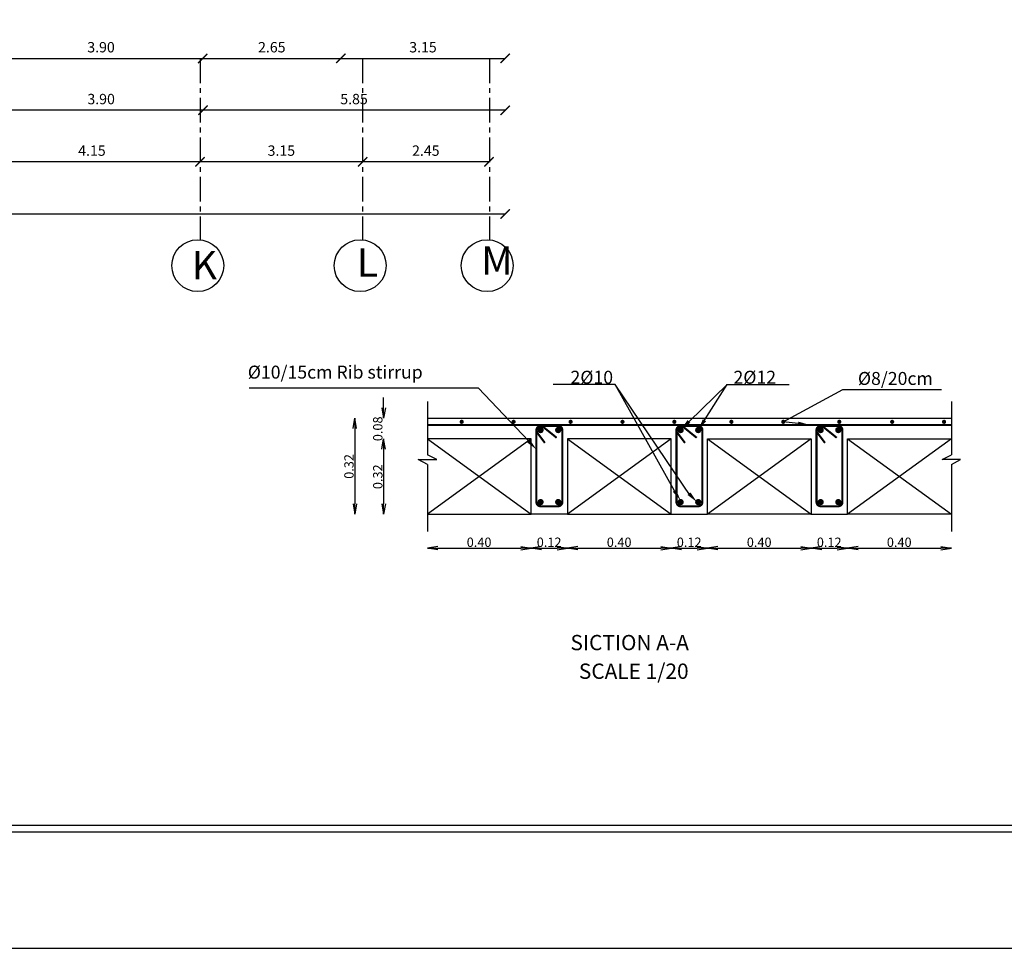
# Model space of a CAD drawing. Units: millimetres. Extents: x -194 to 3448, y -1951 to 1100.
# Drawn here: x 1223 to 1261, y -95 to -59 of the extents above; entities that cross this region are included whole.
import ezdxf
from ezdxf import colors
from ezdxf.entities.mleader import LeaderData, LeaderLine
from ezdxf.math import Vec2, Vec3

# ---------------------------------------------------------------- set-up
doc = ezdxf.new("R2010")
doc.units = ezdxf.units.MM
doc.linetypes.add('CENTERX2', pattern=[101.6, 63.5, -12.7, 12.7, -12.7])
for name, color, linetype in [('0 @ 1', 7, 'Continuous'), ('Dimension', 31, 'Continuous'), ('LONG. BAR', 1, 'Continuous')]:
    doc.layers.add(name, color=color, linetype=linetype)
doc.layers.add('DIM', color=7, linetype='Continuous', lineweight=25)
doc.layers.add('الجسور', color=1, linetype='Continuous', lineweight=30)
doc.styles.add('maia style', font='romanc.shx', dxfattribs={"height": 0.2})
doc.styles.add('Roman', font='romans')

# ---------------------------------------------------------------- blocks, each defined once
blk = doc.blocks.new('_ArchTick')
at = {"color": 0, "linetype": 'ByBlock', "const_width": 0.15}
blk.add_lwpolyline([(-0.5, -0.5), (0.5, 0.5)], dxfattribs=at)
blk = doc.blocks.new('_Open')
at = {"color": 0, "linetype": 'ByBlock', "lineweight": -2}
for p, q in [((-1, 0.167), (0, 0)), ((-1, -0.167), (0, 0)), ((0, 0), (-1, 0))]:
    blk.add_line(p, q, dxfattribs=at)

msp = doc.modelspace()

# ---------------------------------------------------------------- linework, layer by layer
at = {"color": 5}
for p, q in [((1222.02761, -60.87858), (1229.86998, -60.87858)), ((1229.86998, -60.87858), (1235.19712, -60.87858)), ((1235.19712, -60.87858), (1241.53018, -60.87858))]:
    msp.add_line(p, q, dxfattribs=at)
at = {"color": 251}
for p, q in [((1236.84773, -74.35832), (1236.84773, -73.95832)), ((1235.737, -75.15832), (1235.737, -78.05832)), ((1236.84773, -75.95832), (1236.84773, -76.35832)), ((1236.84773, -75.95832), (1236.84773, -78.05832)), ((1238.93813, -79.77419), (1242.13813, -79.77419)), ((1242.93813, -79.77419), (1243.53813, -79.77419)), ((1244.33813, -79.77419), (1247.53813, -79.77419)), ((1248.33813, -79.77419), (1248.93813, -79.77419)), ((1249.73813, -79.77419), (1252.93813, -79.77419)), ((1253.73813, -79.77419), (1254.33813, -79.77419)), ((1255.13813, -79.77419), (1258.33813, -79.77419))]:
    msp.add_line(p, q, dxfattribs=at)
for p, q in [((1238.89343, -76.35832), (1238.53813, -76.17262)), ((1258.38284, -76.35832), (1258.73813, -76.17262)), ((1238.18284, -76.35832), (1238.89343, -76.35832)), ((1238.53813, -76.54401), (1238.18284, -76.35832)), ((1259.09343, -76.35832), (1258.38284, -76.35832)), ((1258.73813, -76.54401), (1259.09343, -76.35832))]:
    msp.add_line(p, q)
at = {"ltscale": 0.01}
for points in [[(1324.74496, 52.51078), (1123.96493, 52.51078), (1123.96493, -95.2145), (1324.74496, -95.2145)], [(1320.24496, 48.01078), (1128.46493, 48.01078), (1128.46493, -90.7145), (1320.24496, -90.7145)], [(1319.99496, 47.76078), (1128.71493, 47.76078), (1128.71493, -90.4645), (1319.99496, -90.4645)]]:
    msp.add_lwpolyline(points, close=True, dxfattribs=at)
at = {"layer": 'DIM', "color": 4, "linetype": 'CENTERX2', "ltscale": 0.015}
for p, q in [((1229.76961, -60.87858), (1229.76961, -67.87858)), ((1236.03377, -60.87858), (1236.03377, -67.87858)), ((1240.93018, -60.87858), (1240.93018, -67.87858)), ((1240.93018, -67.852), (1240.93018, -67.87858))]:
    msp.add_line(p, q, dxfattribs=at)
at = {"layer": 'DIM', "color": 5, "linetype": 'Continuous'}
for p, q in [((1229.87879, -62.87858), (1222.02761, -62.87858)), ((1241.53018, -62.87858), (1229.87879, -62.87858)), ((1229.76961, -64.86847), (1221.42761, -64.86847)), ((1236.03377, -64.86847), (1229.76961, -64.86847)), ((1240.91126, -64.86847), (1236.03377, -64.86847)), ((1169.50761, -66.87858), (1241.53018, -66.87858))]:
    msp.add_line(p, q, dxfattribs=at)
for centre in [(1229.67939, -68.8745), (1235.94355, -68.8745), (1240.83996, -68.8745)]:
    msp.add_circle(centre, 1, dxfattribs=at)
at = {"layer": 'Dimension'}
for p, q in [((1245.77879, -73.45422), (1243.37866, -73.45422)), ((1250.08897, -73.45422), (1252.4891, -73.45422)), ((1238.53813, -74.12202), (1238.53813, -76.17262)), ((1258.73813, -74.12202), (1258.73813, -76.17262)), ((1238.53813, -75.55832), (1242.53813, -78.45832)), ((1242.53813, -75.55832), (1238.53813, -78.45832)), ((1247.93813, -75.55832), (1243.93813, -78.45832)), ((1243.93813, -75.55832), (1247.93813, -78.45832)), ((1249.33813, -75.55832), (1253.33813, -78.45832)), ((1253.33813, -75.55832), (1249.33813, -78.45832)), ((1254.73813, -75.55832), (1258.73813, -75.55832)), ((1254.73813, -75.55832), (1258.73813, -78.45832)), ((1258.73813, -75.55832), (1254.73813, -78.45832)), ((1238.53813, -76.54401), (1238.53813, -79.12971)), ((1258.73813, -76.54401), (1258.73813, -79.12971)), ((1238.53813, -78.45832), (1242.53813, -78.45832)), ((1243.93813, -78.45832), (1242.53813, -78.45832)), ((1243.93813, -78.45832), (1247.93813, -78.45832)), ((1247.93813, -78.45832), (1249.33813, -78.45832)), ((1253.33813, -78.45832), (1249.33813, -78.45832)), ((1253.33813, -78.45832), (1254.73813, -78.45832)), ((1258.73813, -78.45832), (1254.73813, -78.45832))]:
    msp.add_line(p, q, dxfattribs=at)
for points in [[(1248.05857, -77.55656), (1245.77879, -73.45422)], [(1248.68998, -77.78794), (1245.77879, -73.45422)], [(1248.62795, -74.89292), (1250.08897, -73.45422)], [(1249.21792, -74.83752), (1250.08897, -73.45422)]]:
    msp.add_lwpolyline(points, dxfattribs=at)
at = {"layer": 'Dimension', "color": 5, "const_width": 0.08}
msp.add_lwpolyline([(1238.53813, -75.02094), (1258.73813, -75.02094)], dxfattribs=at)
for points in [[(1239.81662, -74.89996, 1), (1239.89662, -74.89996, 1)], [(1241.81662, -74.89996, 1), (1241.89662, -74.89996, 1)], [(1244.01662, -74.89996, 1), (1244.09662, -74.89996, 1)], [(1246.01662, -74.89996, 1), (1246.09662, -74.89996, 1)], [(1248.01662, -74.89996, 1), (1248.09662, -74.89996, 1)], [(1250.21662, -74.89996, 1), (1250.29662, -74.89996, 1)], [(1252.21662, -74.89996, 1), (1252.29662, -74.89996, 1)], [(1254.37662, -74.90057, 1), (1254.45662, -74.90057, 1)], [(1256.41662, -74.90069, 1), (1256.49662, -74.90069, 1)], [(1258.41662, -74.90069, 1), (1258.49662, -74.90069, 1)]]:
    msp.add_lwpolyline(points, format="xyb", close=True, dxfattribs=at)
for points in [[(1242.89641, -75.05832, 0.60596784), (1242.76843, -75.31778), (1243.06584, -75.71442)], [(1243.51845, -75.51596), (1243.01127, -75.10629, 0.66817864), (1242.73813, -75.21943), (1242.73813, -77.99832, 0.41421356), (1242.89813, -78.15832), (1243.57813, -78.15832, 0.41421356), (1243.73813, -77.99832), (1243.73813, -75.21832, 0.41421356), (1243.57813, -75.05832), (1242.88904, -75.05832)], [(1248.29641, -75.05832, 0.60596784), (1248.16843, -75.31778), (1248.46584, -75.71442)], [(1248.91845, -75.51596), (1248.41127, -75.10629, 0.66817864), (1248.13813, -75.21943), (1248.13813, -77.99832, 0.41421356), (1248.29813, -78.15832), (1248.97813, -78.15832, 0.41421356), (1249.13813, -77.99832), (1249.13813, -75.21832, 0.41421356), (1248.97813, -75.05832), (1248.28904, -75.05832)], [(1253.69641, -75.05832, 0.60596784), (1253.56843, -75.31778), (1253.86584, -75.71442)], [(1254.31845, -75.51596), (1253.81127, -75.10629, 0.66817864), (1253.53813, -75.21943), (1253.53813, -77.99832, 0.41421356), (1253.69813, -78.15832), (1254.37813, -78.15832, 0.41421356), (1254.53813, -77.99832), (1254.53813, -75.21832, 0.41421356), (1254.37813, -75.05832), (1253.68904, -75.05832)]]:
    msp.add_lwpolyline(points, format="xyb", dxfattribs=at)
at = {"layer": 'Dimension'}
msp.add_arc((1253.69813, -75.21832), 0.16, 90, 180, dxfattribs=at)
for points in [[(1248.67314, -74.93755), (1248.30354, -75.205), (1248.56642, -74.83214)], [(1249.28138, -74.87748), (1248.97813, -75.21832), (1249.15445, -74.79756)], [(1247.9951, -77.59653), (1248.29835, -77.93736), (1248.12203, -77.5166)], [(1248.56562, -77.72332), (1248.93021, -77.99754), (1248.67427, -77.61989)]]:
    msp.add_solid(points, dxfattribs=at)
at = {"layer": 'LONG. BAR', "color": 5, "const_width": 0.12}
for points in [[(1242.95835, -75.21863, 1), (1242.83835, -75.21863, 1)], [(1243.51792, -75.21863, -1), (1243.63792, -75.21863, -1)], [(1248.35835, -75.21863, 1), (1248.23835, -75.21863, 1)], [(1248.91792, -75.21863, -1), (1249.03792, -75.21863, -1)], [(1253.75835, -75.21863, 1), (1253.63835, -75.21863, 1)], [(1254.31792, -75.21863, -1), (1254.43792, -75.21863, -1)], [(1242.95835, -77.99736, -1), (1242.83835, -77.99736, -1)], [(1243.51792, -77.99736, 1), (1243.63792, -77.99736, 1)], [(1248.35835, -77.99736, -1), (1248.23835, -77.99736, -1)], [(1248.91792, -77.99736, 1), (1249.03792, -77.99736, 1)], [(1253.75835, -77.99736, -1), (1253.63835, -77.99736, -1)], [(1254.31792, -77.99736, 1), (1254.43792, -77.99736, 1)]]:
    msp.add_lwpolyline(points, format="xyb", close=True, dxfattribs=at)
at = {"layer": 'الجسور'}
for p, q in [((1238.53813, -74.75832), (1258.73813, -74.75832)), ((1242.53813, -75.55832), (1238.53813, -75.55832)), ((1242.53813, -75.55832), (1238.53813, -75.55832)), ((1242.53813, -78.45832), (1242.53813, -75.55832)), ((1247.93813, -75.55832), (1243.93813, -75.55832)), ((1247.93813, -75.55832), (1243.93813, -75.55832)), ((1243.93813, -75.55832), (1243.93813, -78.45832)), ((1247.93813, -78.45832), (1247.93813, -75.55832)), ((1249.33813, -78.45832), (1249.33813, -75.55832)), ((1249.33813, -75.55832), (1253.33813, -75.55832)), ((1253.33813, -75.55832), (1253.33813, -78.45832)), ((1254.73813, -78.45832), (1254.73813, -75.55832)), ((1254.73813, -75.55832), (1258.73813, -75.55832))]:
    msp.add_line(p, q, dxfattribs=at)

# ---------------------------------------------------------------- block references
at = {"color": 5, "xscale": 0.3600000000001273, "yscale": 0.3600000000001273, "zscale": 0.3600000000001273}
for p in [(1229.86998, -60.87858), (1235.19712, -60.87858), (1241.53018, -60.87858)]:
    msp.add_blockref('_ArchTick', p, dxfattribs=at)
at = {"color": 5, "xscale": 0.3600000000001273, "yscale": 0.3600000000001273, "zscale": 0.3600000000001273, "rotation": 180}
for p in [(1229.86998, -60.87858), (1235.19712, -60.87858)]:
    msp.add_blockref('_ArchTick', p, dxfattribs=at)
at = {"color": 251, "xscale": 0.4, "yscale": 0.4, "zscale": 0.4}
for p, rotation in [((1236.84773, -74.75832), 270), ((1235.737, -74.75832), 90), ((1236.84773, -75.55832), 90), ((1236.84773, -75.55832), 90), ((1235.737, -78.45832), 270), ((1236.84773, -78.45832), 270), ((1238.53813, -79.77419), 180), ((1242.53813, -79.77419), 180), ((1243.93813, -79.77419), 180), ((1247.93813, -79.77419), 180), ((1249.33813, -79.77419), 180), ((1253.33813, -79.77419), 180), ((1254.73813, -79.77419), 180)]:
    msp.add_blockref('_Open', p, dxfattribs=dict(at, rotation=rotation))
for p in [(1242.53813, -79.77419), (1243.93813, -79.77419), (1247.93813, -79.77419), (1249.33813, -79.77419), (1253.33813, -79.77419), (1254.73813, -79.77419), (1258.73813, -79.77419)]:
    msp.add_blockref('_Open', p, dxfattribs=at)
at = {"layer": 'DIM', "color": 5, "linetype": 'Continuous', "xscale": 0.3600000000001273, "yscale": 0.3600000000001273, "zscale": 0.3600000000001273, "rotation": 180}
for p in [(1229.87879, -62.87858), (1229.76961, -64.86847)]:
    msp.add_blockref('_ArchTick', p, dxfattribs=at)
at = {"layer": 'DIM', "color": 5, "linetype": 'Continuous', "xscale": 0.3600000000001273, "yscale": 0.3600000000001273, "zscale": 0.3600000000001273}
for p in [(1229.87879, -62.87858), (1241.53018, -62.87858), (1229.76961, -64.86847), (1236.03377, -64.86847), (1240.91126, -64.86847), (1241.53018, -66.87858)]:
    msp.add_blockref('_ArchTick', p, dxfattribs=at)

# ---------------------------------------------------------------- texts
at = {"color": 251}
for s, p in [('0.08', (1236.80085, -75.64711)), ('0.32', (1235.68987, -77.0981)), ('0.32', (1236.80085, -77.49675))]:
    msp.add_text(s, height=0.36, rotation=90, dxfattribs=at).set_placement(p)
for s, p in [('0.40', (1240.05032, -79.72731)), ('0.12', (1242.75044, -79.72731)), ('0.40', (1245.45032, -79.72731)), ('0.12', (1248.15044, -79.72731)), ('0.40', (1250.85032, -79.72731)), ('0.12', (1253.55044, -79.72731)), ('0.40', (1256.25032, -79.72731))]:
    msp.add_text(s, height=0.36, dxfattribs=at).set_placement(p)
at = {"color": 251, "style": 'Roman'}
for s, height, p in [('SICTION A-A', 0.5902274, (1244.05044, -83.71275)), ('SCALE 1/20', 0.590227, (1244.37495, -84.81783))]:
    msp.add_text(s, height=height, dxfattribs=at).set_placement(p)
at = {"color": 4, "char_height": 0.4, "attachment_point": 5}
for s, insert in [('3.90', (1225.94879, -60.49858)), ('2.65', (1232.53355, -60.49858)), ('3.15', (1238.36365, -60.49858))]:
    msp.add_mtext(s, dxfattribs=dict(at, insert=insert))
at = {"layer": '0 @ 1', "color": 251, "style": 'maia style'}
for s, p in [('%%C10/15cm Rib stirrup', (1231.60802, -73.23299)), ('2%%C10', (1244.05224, -73.4305)), ('2%%C12', (1250.33694, -73.43103)), ('%%C8/20cm', (1255.13494, -73.47703))]:
    msp.add_text(s, height=0.5, dxfattribs=at).set_placement(p)
at = {"layer": 'DIM', "color": 4, "linetype": 'Continuous'}
for s, p in [('K ', (1229.45366, -69.40488)), ('L ', (1235.81561, -69.29822)), ('M ', (1240.60733, -69.22324))]:
    msp.add_text(s, height=1.097024, dxfattribs=at).set_placement(p)
at = {"layer": 'DIM', "color": 4, "linetype": 'Continuous', "char_height": 0.4, "attachment_point": 5}
for s, insert in [('3.90', (1225.9532, -62.49858)), ('5.85', (1235.70448, -62.49858)), ('4.15', (1225.59861, -64.48847)), ('3.15', (1232.90169, -64.48847)), ('2.45', (1238.47251, -64.48847))]:
    msp.add_mtext(s, dxfattribs=dict(at, insert=insert))

# ---------------------------------------------------------------- leaders
at = {"layer": 'Dimension'}
ml = msp.add_multileader_mtext('Standard', dxfattribs=at)
ml.set_content('', color=256)
ml.set_leader_properties()
ml.build(insert=Vec2(0, 0))
ml.multileader.update_dxf_attribs({"dogleg_length": 0.36, "arrow_head_size": 0.45})
ctx = ml.context
ctx.base_point, ctx.char_height, ctx.arrow_head_size, ctx.landing_gap_size, ctx.plane_origin = Vec3(1231.20797, -73.60058), 0.45, 0.45, 0.225, Vec3(1243.53813, -75.96657)
ctx.text_align_type = 2
notes = []
notes.append((ctx, [(0, (1, 1, 0), (1240.50513, -73.60058), (-1, 0), 8.84717, [(0, [(1242.73813, -75.96657)], 0, [])])]))
ctx.mtext.insert, ctx.mtext.alignment, ctx.mtext.flow_direction = Vec3(1231.43297, -73.37558), 3, 5
ml = msp.add_multileader_mtext('Standard', dxfattribs=at)
ml.set_content('', color=256)
ml.set_leader_properties()
ml.build(insert=Vec2(0, 0))
ml.multileader.update_dxf_attribs({"dogleg_length": 0.36, "arrow_head_size": 0.45})
ctx = ml.context
ctx.base_point, ctx.char_height, ctx.arrow_head_size, ctx.landing_gap_size, ctx.plane_origin = Vec3(1258.36225, -73.64938), 0.45, 0.45, 0.225, Vec3(1252.84378, -75.15832)
notes.append((ctx, [(0, (1, 1, 0), (1254.55461, -73.64938), (1, 0), 3.80764, [(1, [(1253.28171, -75.02094), (1252.25662, -74.89996)], 0, [])])]))
ctx.mtext.insert, ctx.mtext.flow_direction = Vec3(1258.58725, -73.42438), 5
for ctx, leaders in notes:
    for number, flags, end, landing, length, lines in leaders:
        leader = LeaderData()
        leader.index, (leader.has_last_leader_line, leader.has_dogleg_vector, leader.attachment_direction) = number, flags
        leader.last_leader_point, leader.dogleg_vector, leader.dogleg_length = Vec3(end), Vec3(landing), length
        for number, points, colour, breaks in lines:
            line = LeaderLine()
            line.index, line.vertices, line.color, line.breaks = number, Vec3.list(points), colors.encode_raw_color(colour), breaks
            leader.lines.append(line)
        ctx.leaders.append(leader)

doc.saveas('drawing.dxf')
